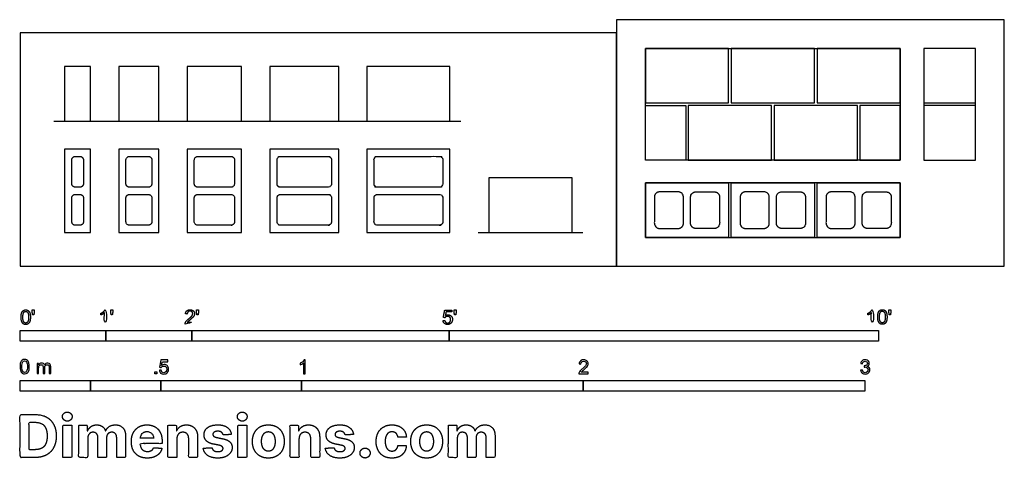
# Model space of a CAD drawing. Units: feet. Extents: x 0 to 11.5, y -2.2 to 2.9.
import ezdxf

# ---------------------------------------------------------------- set-up
doc = ezdxf.new("R2010")
doc.units = ezdxf.units.FT
doc.header["$MEASUREMENT"] = 0
for name, color, linetype, true_color in [('2D$AG-BUILDINGS', 7, 'Continuous', 0x66ccff), ('2D$AG-DIAGRAM', 7, 'Continuous', 0xfecc66), ('2D$N-SYMB', 7, 'Continuous', 0x800040), ('2D$X-DIMENSIONS.COM', 7, 'Continuous', 0x800080), ('2D$X-VPRT', 7, 'Continuous', 0xfb02ff)]:
    doc.layers.add(name, color=color, linetype=linetype, true_color=true_color)

msp = doc.modelspace()

# ---------------------------------------------------------------- linework, layer by layer
at = {"layer": '2D$AG-BUILDINGS'}
for points in [[(7.286, 2.536), (7.286, 1.901), (8.255, 1.901), (8.255, 2.536)], [(7.286, 2.536), (10.255, 2.536), (10.255, 1.234), (7.286, 1.234)], [(8.286, 2.536), (8.286, 1.901), (9.255, 1.901), (9.255, 2.536)], [(9.286, 2.536), (9.286, 1.901), (10.255, 1.901), (10.255, 2.536)], [(10.528, 1.901), (11.132, 1.901), (11.132, 2.536), (10.528, 2.536)], [(10.528, 1.234), (11.132, 1.234), (11.132, 2.536), (10.528, 2.536)], [(0.52, 1.691), (0.822, 1.691), (0.822, 2.326), (0.52, 2.326)], [(1.15, 1.691), (1.619, 1.691), (1.619, 2.326), (1.15, 2.326)], [(1.947, 1.691), (2.582, 1.691), (2.582, 2.326), (1.947, 2.326)], [(2.911, 1.691), (3.713, 1.691), (3.713, 2.326), (2.911, 2.326)], [(4.041, 1.691), (5.009, 1.691), (5.009, 2.326), (4.041, 2.326)], [(7.286, 1.234), (7.286, 1.87), (7.755, 1.87), (7.755, 1.234)], [(7.786, 1.87), (7.786, 1.234), (8.755, 1.234), (8.755, 1.87)], [(8.786, 1.87), (8.786, 1.234), (9.755, 1.234), (9.755, 1.87)], [(10.255, 1.234), (10.255, 1.87), (9.786, 1.87), (9.786, 1.234)], [(10.528, 1.234), (11.132, 1.234), (11.132, 1.87), (10.528, 1.87)], [(0.52, 1.362), (0.52, 0.394), (0.822, 0.394), (0.822, 1.362)], [(1.15, 1.362), (1.15, 0.394), (1.619, 0.394), (1.619, 1.362)], [(1.947, 1.362), (1.947, 0.394), (2.582, 0.394), (2.582, 1.362)], [(2.911, 1.362), (2.911, 0.394), (3.713, 0.394), (3.713, 1.362)], [(4.041, 1.362), (4.041, 0.394), (5.009, 0.394), (5.009, 1.362)], [(5.462, 0.394), (6.431, 0.394), (6.431, 1.029), (5.462, 1.029)], [(8.255, 0.335), (7.286, 0.335), (7.286, 0.97), (8.255, 0.97)], [(7.286, 0.335), (10.255, 0.335), (10.255, 0.97), (7.286, 0.97)], [(9.255, 0.335), (8.286, 0.335), (8.286, 0.97), (9.255, 0.97)], [(10.255, 0.335), (9.286, 0.335), (9.286, 0.97), (10.255, 0.97)]]:
    msp.add_lwpolyline(points, close=True, dxfattribs=at)
msp.add_lwpolyline([(10.255, 1.87), (9.786, 1.87), (9.786, 1.234), (10.255, 1.234)], dxfattribs=at)
for points, weights, knots in [([(0.603, 0.961), (0.603, 0.92), (0.645, 0.92), (0.671, 0.92), (0.697, 0.92), (0.739, 0.92), (0.739, 0.961), (0.739, 1.099), (0.739, 1.237), (0.739, 1.279), (0.697, 1.279), (0.671, 1.279), (0.645, 1.279), (0.603, 1.279), (0.603, 1.237), (0.603, 1.099), (0.603, 0.961)], [1, 0.707106781187, 1, 1, 1, 0.707106781187, 1, 1, 1, 0.707106781187, 1, 1, 1, 0.707106781187, 1, 1, 1], [0, 0, 0, 1.994911, 1.994911, 3.582411, 3.582411, 5.577323, 5.577323, 16.886126, 16.886126, 18.881038, 18.881038, 20.468538, 20.468538, 22.463449, 22.463449, 33.772253, 33.772253, 33.772253]), ([(1.234, 0.961), (1.234, 0.92), (1.275, 0.92), (1.385, 0.92), (1.494, 0.92), (1.536, 0.92), (1.536, 0.961), (1.536, 1.099), (1.536, 1.237), (1.536, 1.279), (1.494, 1.279), (1.385, 1.279), (1.275, 1.279), (1.234, 1.279), (1.234, 1.237), (1.234, 1.099), (1.234, 0.961)], [1, 0.707106781187, 1, 1, 1, 0.707106781187, 1, 1, 1, 0.707106781187, 1, 1, 1, 0.707106781187, 1, 1, 1], [0, 0, 0, 1.994911, 1.994911, 3.582411, 3.582411, 5.577323, 5.577323, 16.886126, 16.886126, 18.881038, 18.881038, 20.468538, 20.468538, 22.463449, 22.463449, 33.772253, 33.772253, 33.772253]), ([(2.03, 0.961), (2.03, 0.92), (2.072, 0.92), (2.265, 0.92), (2.457, 0.92), (2.499, 0.92), (2.499, 0.961), (2.499, 1.099), (2.499, 1.237), (2.499, 1.279), (2.457, 1.279), (2.265, 1.279), (2.072, 1.279), (2.03, 1.279), (2.03, 1.237), (2.03, 1.099), (2.03, 0.961)], [1, 0.707106781187, 1, 1, 1, 0.707106781187, 1, 1, 1, 0.707106781187, 1, 1, 1, 0.707106781187, 1, 1, 1], [0, 0, 0, 1.994911, 1.994911, 3.582411, 3.582411, 5.577323, 5.577323, 16.886126, 16.886126, 18.881038, 18.881038, 20.468538, 20.468538, 22.463449, 22.463449, 33.772253, 33.772253, 33.772253]), ([(2.994, 0.961), (2.994, 0.92), (3.036, 0.92), (3.312, 0.92), (3.588, 0.92), (3.629, 0.92), (3.629, 0.961), (3.629, 1.099), (3.629, 1.237), (3.629, 1.279), (3.588, 1.279), (3.312, 1.279), (3.036, 1.279), (2.994, 1.279), (2.994, 1.237), (2.994, 1.099), (2.994, 0.961)], [1, 0.707106781187, 1, 1, 1, 0.707106781187, 1, 1, 1, 0.707106781187, 1, 1, 1, 0.707106781187, 1, 1, 1], [0, 0, 0, 1.994911, 1.994911, 3.582411, 3.582411, 5.577323, 5.577323, 16.886126, 16.886126, 18.881038, 18.881038, 20.468538, 20.468538, 22.463449, 22.463449, 33.772253, 33.772253, 33.772253]), ([(4.124, 0.961), (4.124, 0.92), (4.166, 0.92), (4.525, 0.92), (4.884, 0.92), (4.926, 0.92), (4.926, 0.961), (4.926, 1.099), (4.926, 1.237), (4.926, 1.279), (4.884, 1.279), (4.525, 1.279), (4.166, 1.279), (4.124, 1.279), (4.124, 1.237), (4.124, 1.099), (4.124, 0.961)], [1, 0.707106781187, 1, 1, 1, 0.707106781187, 1, 1, 1, 0.707106781187, 1, 1, 1, 0.707106781187, 1, 1, 1], [0, 0, 0, 1.994911, 1.994911, 3.582411, 3.582411, 5.577323, 5.577323, 16.886126, 16.886126, 18.881038, 18.881038, 20.468538, 20.468538, 22.463449, 22.463449, 33.772253, 33.772253, 33.772253]), ([(0.645, 0.836), (0.603, 0.836), (0.603, 0.795), (0.603, 0.657), (0.603, 0.519), (0.603, 0.477), (0.645, 0.477), (0.671, 0.477), (0.697, 0.477), (0.739, 0.477), (0.739, 0.519), (0.739, 0.657), (0.739, 0.795), (0.739, 0.836), (0.697, 0.836), (0.671, 0.836), (0.645, 0.836)], [1, 0.707106781187, 1, 1, 1, 0.707106781187, 1, 1, 1, 0.707106781187, 1, 1, 1, 0.707106781187, 1, 1, 1], [0, 0, 0, 1.994911, 1.994911, 13.303715, 13.303715, 15.298626, 15.298626, 16.886126, 16.886126, 18.881038, 18.881038, 30.189842, 30.189842, 32.184753, 32.184753, 33.772253, 33.772253, 33.772253]), ([(1.275, 0.836), (1.234, 0.836), (1.234, 0.795), (1.234, 0.657), (1.234, 0.519), (1.234, 0.477), (1.275, 0.477), (1.385, 0.477), (1.494, 0.477), (1.536, 0.477), (1.536, 0.519), (1.536, 0.657), (1.536, 0.795), (1.536, 0.836), (1.494, 0.836), (1.385, 0.836), (1.275, 0.836)], [1, 0.707106781187, 1, 1, 1, 0.707106781187, 1, 1, 1, 0.707106781187, 1, 1, 1, 0.707106781187, 1, 1, 1], [0, 0, 0, 1.994911, 1.994911, 13.303715, 13.303715, 15.298626, 15.298626, 16.886126, 16.886126, 18.881038, 18.881038, 30.189842, 30.189842, 32.184753, 32.184753, 33.772253, 33.772253, 33.772253]), ([(2.072, 0.836), (2.03, 0.836), (2.03, 0.795), (2.03, 0.657), (2.03, 0.519), (2.03, 0.477), (2.072, 0.477), (2.265, 0.477), (2.457, 0.477), (2.499, 0.477), (2.499, 0.519), (2.499, 0.657), (2.499, 0.795), (2.499, 0.836), (2.457, 0.836), (2.265, 0.836), (2.072, 0.836)], [1, 0.707106781187, 1, 1, 1, 0.707106781187, 1, 1, 1, 0.707106781187, 1, 1, 1, 0.707106781187, 1, 1, 1], [0, 0, 0, 1.994911, 1.994911, 13.303715, 13.303715, 15.298626, 15.298626, 16.886126, 16.886126, 18.881038, 18.881038, 30.189842, 30.189842, 32.184753, 32.184753, 33.772253, 33.772253, 33.772253]), ([(3.036, 0.836), (2.994, 0.836), (2.994, 0.795), (2.994, 0.657), (2.994, 0.519), (2.994, 0.477), (3.036, 0.477), (3.312, 0.477), (3.588, 0.477), (3.629, 0.477), (3.629, 0.519), (3.629, 0.657), (3.629, 0.795), (3.629, 0.836), (3.588, 0.836), (3.312, 0.836), (3.036, 0.836)], [1, 0.707106781187, 1, 1, 1, 0.707106781187, 1, 1, 1, 0.707106781187, 1, 1, 1, 0.707106781187, 1, 1, 1], [0, 0, 0, 1.994911, 1.994911, 13.303715, 13.303715, 15.298626, 15.298626, 16.886126, 16.886126, 18.881038, 18.881038, 30.189842, 30.189842, 32.184753, 32.184753, 33.772253, 33.772253, 33.772253]), ([(4.166, 0.836), (4.124, 0.836), (4.124, 0.795), (4.124, 0.657), (4.124, 0.519), (4.124, 0.477), (4.166, 0.477), (4.525, 0.477), (4.884, 0.477), (4.926, 0.477), (4.926, 0.519), (4.926, 0.657), (4.926, 0.795), (4.926, 0.836), (4.884, 0.836), (4.525, 0.836), (4.166, 0.836)], [1, 0.707106781187, 1, 1, 1, 0.707106781187, 1, 1, 1, 0.707106781187, 1, 1, 1, 0.707106781187, 1, 1, 1], [0, 0, 0, 1.994911, 1.994911, 13.303715, 13.303715, 15.298626, 15.298626, 16.886126, 16.886126, 18.881038, 18.881038, 30.189842, 30.189842, 32.184753, 32.184753, 33.772253, 33.772253, 33.772253]), ([(7.453, 0.866), (7.559, 0.866), (7.666, 0.866), (7.729, 0.866), (7.729, 0.804), (7.729, 0.653), (7.729, 0.502), (7.729, 0.439), (7.666, 0.439), (7.559, 0.439), (7.453, 0.439), (7.39, 0.439), (7.39, 0.502), (7.39, 0.653), (7.39, 0.804), (7.39, 0.866), (7.453, 0.866)], [1, 1, 1, 0.707106781187, 1, 1, 1, 0.707106781187, 1, 1, 1, 0.707106781187, 1, 1, 1, 0.707106781187, 1], [-51.021968, -51.021968, -51.021968, -40.703218, -40.703218, -37.710851, -37.710851, -28.503351, -28.503351, -25.510984, -25.510984, -15.192234, -15.192234, -12.199867, -12.199867, -2.992367, -2.992367, 0, 0, 0]), ([(8.088, 0.866), (7.981, 0.866), (7.875, 0.866), (7.812, 0.866), (7.812, 0.804), (7.812, 0.653), (7.812, 0.502), (7.812, 0.439), (7.875, 0.439), (7.981, 0.439), (8.088, 0.439), (8.151, 0.439), (8.151, 0.502), (8.151, 0.653), (8.151, 0.804), (8.151, 0.866), (8.088, 0.866)], [1, 1, 1, 0.707106781187, 1, 1, 1, 0.707106781187, 1, 1, 1, 0.707106781187, 1, 1, 1, 0.707106781187, 1], [-51.021968, -51.021968, -51.021968, -40.703218, -40.703218, -37.710851, -37.710851, -28.503351, -28.503351, -25.510984, -25.510984, -15.192234, -15.192234, -12.199867, -12.199867, -2.992367, -2.992367, 0, 0, 0]), ([(8.453, 0.866), (8.559, 0.866), (8.666, 0.866), (8.729, 0.866), (8.729, 0.804), (8.729, 0.653), (8.729, 0.502), (8.729, 0.439), (8.666, 0.439), (8.559, 0.439), (8.453, 0.439), (8.39, 0.439), (8.39, 0.502), (8.39, 0.653), (8.39, 0.804), (8.39, 0.866), (8.453, 0.866)], [1, 1, 1, 0.707106781187, 1, 1, 1, 0.707106781187, 1, 1, 1, 0.707106781187, 1, 1, 1, 0.707106781187, 1], [-51.021968, -51.021968, -51.021968, -40.703218, -40.703218, -37.710851, -37.710851, -28.503351, -28.503351, -25.510984, -25.510984, -15.192234, -15.192234, -12.199867, -12.199867, -2.992367, -2.992367, 0, 0, 0]), ([(9.088, 0.866), (8.981, 0.866), (8.875, 0.866), (8.812, 0.866), (8.812, 0.804), (8.812, 0.653), (8.812, 0.502), (8.812, 0.439), (8.875, 0.439), (8.981, 0.439), (9.088, 0.439), (9.151, 0.439), (9.151, 0.502), (9.151, 0.653), (9.151, 0.804), (9.151, 0.866), (9.088, 0.866)], [1, 1, 1, 0.707106781187, 1, 1, 1, 0.707106781187, 1, 1, 1, 0.707106781187, 1, 1, 1, 0.707106781187, 1], [-51.021968, -51.021968, -51.021968, -40.703218, -40.703218, -37.710851, -37.710851, -28.503351, -28.503351, -25.510984, -25.510984, -15.192234, -15.192234, -12.199867, -12.199867, -2.992367, -2.992367, 0, 0, 0]), ([(9.453, 0.866), (9.559, 0.866), (9.666, 0.866), (9.729, 0.866), (9.729, 0.804), (9.729, 0.653), (9.729, 0.502), (9.729, 0.439), (9.666, 0.439), (9.559, 0.439), (9.453, 0.439), (9.39, 0.439), (9.39, 0.502), (9.39, 0.653), (9.39, 0.804), (9.39, 0.866), (9.453, 0.866)], [1, 1, 1, 0.707106781187, 1, 1, 1, 0.707106781187, 1, 1, 1, 0.707106781187, 1, 1, 1, 0.707106781187, 1], [-51.021968, -51.021968, -51.021968, -40.703218, -40.703218, -37.710851, -37.710851, -28.503351, -28.503351, -25.510984, -25.510984, -15.192234, -15.192234, -12.199867, -12.199867, -2.992367, -2.992367, 0, 0, 0]), ([(10.088, 0.866), (9.981, 0.866), (9.875, 0.866), (9.812, 0.866), (9.812, 0.804), (9.812, 0.653), (9.812, 0.502), (9.812, 0.439), (9.875, 0.439), (9.981, 0.439), (10.088, 0.439), (10.151, 0.439), (10.151, 0.502), (10.151, 0.653), (10.151, 0.804), (10.151, 0.866), (10.088, 0.866)], [1, 1, 1, 0.707106781187, 1, 1, 1, 0.707106781187, 1, 1, 1, 0.707106781187, 1, 1, 1, 0.707106781187, 1], [-51.021968, -51.021968, -51.021968, -40.703218, -40.703218, -37.710851, -37.710851, -28.503351, -28.503351, -25.510984, -25.510984, -15.192234, -15.192234, -12.199867, -12.199867, -2.992367, -2.992367, 0, 0, 0])]:
    msp.add_rational_spline(points, weights, degree=2, knots=knots, dxfattribs=at)
at = {"layer": '2D$AG-DIAGRAM'}
for points in [[(0.394, 1.691), (5.136, 1.691)], [(5.336, 0.394), (6.557, 0.394)]]:
    msp.add_lwpolyline(points, dxfattribs=at)
at = {"layer": '2D$N-SYMB'}
for points in [[(0, -0.875), (0, -0.75), (1, -0.75), (1, -0.875)], [(1, -0.875), (1, -0.75), (2, -0.75), (2, -0.875)], [(2, -0.875), (2, -0.75), (5, -0.75), (5, -0.875)], [(5, -0.875), (5, -0.75), (10, -0.75), (10, -0.875)], [(1.57, -1.254), (1.57, -1.231), (1.593, -1.231), (1.593, -1.254)], [(0, -1.455), (0, -1.33), (0.82, -1.33), (0.82, -1.455)], [(0.82, -1.455), (0.82, -1.33), (1.64, -1.33), (1.64, -1.455)], [(1.64, -1.455), (1.64, -1.33), (3.281, -1.33), (3.281, -1.455)], [(3.281, -1.455), (3.281, -1.33), (6.562, -1.33), (6.562, -1.455)], [(6.562, -1.455), (6.562, -1.33), (9.843, -1.33), (9.843, -1.455)]]:
    msp.add_lwpolyline(points, close=True, dxfattribs=at)
for points, degree, knots in [([(0.012, -0.594), (0.012, -0.641), (0.029, -0.662), (0.042, -0.679), (0.066, -0.679), (0.085, -0.679), (0.097, -0.669), (0.109, -0.659), (0.115, -0.641), (0.121, -0.623), (0.121, -0.594), (0.121, -0.569), (0.117, -0.554), (0.113, -0.54), (0.107, -0.53), (0.1, -0.52), (0.09, -0.514), (0.08, -0.509), (0.066, -0.509), (0.048, -0.509), (0.036, -0.519), (0.024, -0.528), (0.018, -0.546), (0.012, -0.564), (0.012, -0.594)], 2, [-12, -12, -12, -11, -11, -10, -10, -9, -9, -8, -8, -7, -7, -6, -6, -5, -5, -4, -4, -3, -3, -2, -2, -1, -1, 0, 0, 0]), ([(0.033, -0.594), (0.033, -0.635), (0.043, -0.648), (0.052, -0.662), (0.066, -0.662), (0.08, -0.662), (0.09, -0.648), (0.1, -0.635), (0.1, -0.594), (0.1, -0.553), (0.09, -0.539), (0.08, -0.526), (0.066, -0.526), (0.052, -0.526), (0.044, -0.538), (0.033, -0.553), (0.033, -0.594)], 2, [0, 0, 0, 1, 1, 2, 2, 3, 3, 4, 4, 5, 5, 6, 6, 7, 7, 8, 8, 8]), ([(0.147, -0.568), (0.154, -0.568), (0.16, -0.568), (0.163, -0.553), (0.165, -0.537), (0.165, -0.523), (0.165, -0.509), (0.154, -0.509), (0.142, -0.509), (0.142, -0.523), (0.142, -0.537), (0.145, -0.553), (0.147, -0.568)], 2, [-6, -6, -6, -5, -5, -4, -4, -3, -3, -2, -2, -1, -1, 0, 0, 0]), ([(0.984, -0.543), (0.984, -0.609), (0.984, -0.674), (0.994, -0.674), (1.004, -0.674), (1.004, -0.59), (1.004, -0.507), (0.997, -0.507), (0.991, -0.507), (0.985, -0.517), (0.973, -0.529), (0.96, -0.54), (0.943, -0.548), (0.943, -0.558), (0.943, -0.568), (0.952, -0.565), (0.964, -0.558), (0.976, -0.551), (0.984, -0.543)], 2, [0, 0, 0, 0.130311, 0.130311, 0.150761, 0.150761, 0.317996, 0.317996, 0.331175, 0.331175, 1.331175, 1.331175, 2.331175, 2.331175, 3.331175, 3.331175, 4.331175, 4.331175, 5.331175, 5.331175, 5.331175]), ([(1.062, -0.566), (1.068, -0.566), (1.075, -0.566), (1.077, -0.551), (1.08, -0.535), (1.08, -0.521), (1.08, -0.507), (1.069, -0.507), (1.057, -0.507), (1.057, -0.521), (1.057, -0.535), (1.06, -0.551), (1.062, -0.566)], 2, [-6, -6, -6, -5, -5, -4, -4, -3, -3, -2, -2, -1, -1, 0, 0, 0]), ([(1.924, -0.674), (1.979, -0.674), (2.034, -0.674), (2.034, -0.664), (2.034, -0.654), (1.993, -0.654), (1.952, -0.654), (1.955, -0.649), (1.961, -0.643), (1.966, -0.638), (1.984, -0.622), (2.006, -0.603), (2.016, -0.593), (2.025, -0.582), (2.029, -0.572), (2.033, -0.563), (2.033, -0.553), (2.033, -0.533), (2.019, -0.52), (2.005, -0.507), (1.981, -0.507), (1.958, -0.507), (1.944, -0.519), (1.93, -0.531), (1.927, -0.555), (1.938, -0.556), (1.948, -0.557), (1.949, -0.541), (1.957, -0.532), (1.966, -0.523), (1.981, -0.523), (1.995, -0.523), (2.004, -0.532), (2.012, -0.54), (2.012, -0.552), (2.012, -0.564), (2.003, -0.577), (1.993, -0.59), (1.966, -0.612), (1.949, -0.627), (1.939, -0.637), (1.93, -0.648), (1.926, -0.66), (1.923, -0.666), (1.924, -0.674)], 2, [0, 0, 0, 0.110089, 0.110089, 0.129743, 0.129743, 0.211429, 0.211429, 1.211429, 1.211429, 2.211429, 2.211429, 3.211429, 3.211429, 4.211429, 4.211429, 5.211429, 5.211429, 6.211429, 6.211429, 7.211429, 7.211429, 8.211429, 8.211429, 9.211429, 9.211429, 10.211429, 10.211429, 11.211429, 11.211429, 12.211429, 12.211429, 13.211429, 13.211429, 14.211429, 14.211429, 15.211429, 15.211429, 16.211429, 16.211429, 17.211429, 17.211429, 18.211429, 18.211429, 19.211429, 19.211429, 19.211429]), ([(2.061, -0.566), (2.068, -0.566), (2.074, -0.566), (2.077, -0.551), (2.079, -0.535), (2.079, -0.521), (2.079, -0.507), (2.068, -0.507), (2.056, -0.507), (2.056, -0.521), (2.056, -0.535), (2.059, -0.551), (2.061, -0.566)], 2, [-6, -6, -6, -5, -5, -4, -4, -3, -3, -2, -2, -1, -1, 0, 0, 0]), ([(4.928, -0.632), (4.93, -0.653), (4.944, -0.666), (4.959, -0.679), (4.981, -0.679), (5.009, -0.679), (5.025, -0.659), (5.038, -0.642), (5.038, -0.62), (5.038, -0.596), (5.023, -0.581), (5.008, -0.566), (4.986, -0.566), (4.97, -0.566), (4.955, -0.576), (4.959, -0.554), (4.964, -0.531), (4.997, -0.531), (5.03, -0.531), (5.03, -0.521), (5.03, -0.512), (4.989, -0.512), (4.948, -0.512), (4.94, -0.554), (4.931, -0.597), (4.941, -0.599), (4.951, -0.6), (4.955, -0.593), (4.963, -0.588), (4.971, -0.584), (4.981, -0.584), (4.997, -0.584), (5.007, -0.594), (5.017, -0.604), (5.017, -0.621), (5.017, -0.64), (5.006, -0.651), (4.996, -0.662), (4.981, -0.662), (4.969, -0.662), (4.96, -0.654), (4.952, -0.646), (4.949, -0.631), (4.939, -0.631), (4.928, -0.632)], 2, [-29, -29, -29, -28, -28, -27, -27, -26, -26, -25, -25, -24, -24, -23, -23, -22, -22, -21, -21, -20, -20, -19, -19, -18, -18, -17, -17, -16, -16, -15, -15, -14, -14, -13, -13, -12, -12, -11, -11, -10, -10, -9, -9, -8, -8, -7, -7, -7]), ([(5.063, -0.568), (5.069, -0.568), (5.076, -0.568), (5.078, -0.553), (5.081, -0.537), (5.081, -0.523), (5.081, -0.509), (5.069, -0.509), (5.058, -0.509), (5.058, -0.523), (5.058, -0.537), (5.06, -0.553), (5.063, -0.568)], 2, [-6, -6, -6, -5, -5, -4, -4, -3, -3, -2, -2, -1, -1, 0, 0, 0]), ([(9.919, -0.543), (9.919, -0.609), (9.919, -0.674), (9.929, -0.674), (9.94, -0.674), (9.94, -0.59), (9.94, -0.507), (9.933, -0.507), (9.927, -0.507), (9.921, -0.517), (9.908, -0.529), (9.896, -0.54), (9.878, -0.548), (9.878, -0.558), (9.878, -0.568), (9.888, -0.565), (9.9, -0.558), (9.912, -0.551), (9.919, -0.543)], 2, [0, 0, 0, 0.130311, 0.130311, 0.150761, 0.150761, 0.317996, 0.317996, 0.331175, 0.331175, 1.331175, 1.331175, 2.331175, 2.331175, 3.331175, 3.331175, 4.331175, 4.331175, 5.331175, 5.331175, 5.331175]), ([(9.992, -0.592), (9.992, -0.639), (10.009, -0.659), (10.022, -0.677), (10.046, -0.677), (10.065, -0.677), (10.077, -0.667), (10.089, -0.657), (10.095, -0.639), (10.101, -0.621), (10.101, -0.592), (10.101, -0.567), (10.097, -0.552), (10.093, -0.538), (10.087, -0.527), (10.08, -0.517), (10.07, -0.512), (10.06, -0.507), (10.046, -0.507), (10.028, -0.507), (10.016, -0.516), (10.004, -0.526), (9.998, -0.544), (9.992, -0.562), (9.992, -0.592)], 2, [-12, -12, -12, -11, -11, -10, -10, -9, -9, -8, -8, -7, -7, -6, -6, -5, -5, -4, -4, -3, -3, -2, -2, -1, -1, 0, 0, 0]), ([(10.013, -0.592), (10.013, -0.633), (10.023, -0.646), (10.032, -0.66), (10.046, -0.66), (10.06, -0.66), (10.07, -0.646), (10.08, -0.633), (10.08, -0.592), (10.08, -0.551), (10.07, -0.537), (10.06, -0.523), (10.046, -0.523), (10.032, -0.523), (10.024, -0.535), (10.013, -0.551), (10.013, -0.592)], 2, [0, 0, 0, 1, 1, 2, 2, 3, 3, 4, 4, 5, 5, 6, 6, 7, 7, 8, 8, 8]), ([(10.127, -0.566), (10.134, -0.566), (10.14, -0.566), (10.143, -0.551), (10.145, -0.535), (10.145, -0.521), (10.145, -0.507), (10.134, -0.507), (10.122, -0.507), (10.122, -0.521), (10.122, -0.535), (10.125, -0.551), (10.127, -0.566)], 2, [-6, -6, -6, -5, -5, -4, -4, -3, -3, -2, -2, -1, -1, 0, 0, 0]), ([(0, -1.17), (0, -1.151), (0.002, -1.135), (0.006, -1.123), (0.01, -1.111), (0.016, -1.102), (0.024, -1.095), (0.032, -1.09), (0.042, -1.086), (0.053, -1.086), (0.062, -1.086), (0.07, -1.088), (0.077, -1.092), (0.084, -1.094), (0.089, -1.1), (0.094, -1.106), (0.098, -1.113), (0.101, -1.121), (0.104, -1.131), (0.106, -1.141), (0.108, -1.154), (0.108, -1.17), (0.108, -1.189), (0.106, -1.205), (0.102, -1.217), (0.098, -1.229), (0.092, -1.238), (0.084, -1.245), (0.076, -1.251), (0.066, -1.253), (0.053, -1.253), (0.038, -1.253), (0.026, -1.249), (0.017, -1.237), (0.006, -1.223), (0, -1.201), (0, -1.17)], 3, [0, 0, 0, 0, 1, 1, 1, 2, 2, 2, 3, 3, 3, 4, 4, 4, 5, 5, 5, 6, 6, 6, 7, 7, 7, 8, 8, 8, 9, 9, 9, 10, 10, 10, 11, 11, 11, 12, 12, 12, 12]), ([(0.021, -1.17), (0.021, -1.197), (0.024, -1.215), (0.031, -1.224), (0.037, -1.233), (0.044, -1.238), (0.053, -1.238), (0.063, -1.238), (0.071, -1.233), (0.077, -1.224), (0.083, -1.215), (0.087, -1.197), (0.087, -1.17), (0.087, -1.143), (0.083, -1.125), (0.077, -1.116), (0.071, -1.107), (0.063, -1.102), (0.053, -1.102), (0.044, -1.102), (0.037, -1.106), (0.032, -1.114), (0.025, -1.124), (0.021, -1.143), (0.021, -1.17)], 3, [0, 0, 0, 0, 1, 1, 1, 2, 2, 2, 3, 3, 3, 4, 4, 4, 5, 5, 5, 6, 6, 6, 7, 7, 7, 8, 8, 8, 8]), ([(0.198, -1.251), (0.198, -1.211), (0.198, -1.172), (0.198, -1.132), (0.204, -1.132), (0.209, -1.132), (0.215, -1.132), (0.215, -1.138), (0.215, -1.143), (0.215, -1.149), (0.219, -1.143), (0.224, -1.138), (0.23, -1.135), (0.236, -1.131), (0.243, -1.129), (0.251, -1.129), (0.26, -1.129), (0.268, -1.131), (0.273, -1.135), (0.279, -1.139), (0.283, -1.144), (0.285, -1.15), (0.294, -1.136), (0.306, -1.129), (0.322, -1.129), (0.334, -1.129), (0.343, -1.133), (0.349, -1.139), (0.356, -1.146), (0.359, -1.156), (0.359, -1.17), (0.359, -1.197), (0.359, -1.224), (0.359, -1.251), (0.352, -1.251), (0.346, -1.251), (0.339, -1.251), (0.339, -1.226), (0.339, -1.201), (0.339, -1.177), (0.339, -1.168), (0.338, -1.163), (0.337, -1.159), (0.335, -1.155), (0.333, -1.152), (0.329, -1.15), (0.326, -1.148), (0.322, -1.147), (0.317, -1.147), (0.309, -1.147), (0.302, -1.15), (0.296, -1.155), (0.291, -1.161), (0.289, -1.17), (0.289, -1.181), (0.289, -1.205), (0.289, -1.228), (0.289, -1.251), (0.282, -1.251), (0.275, -1.251), (0.268, -1.251), (0.268, -1.225), (0.268, -1.199), (0.268, -1.174), (0.268, -1.165), (0.267, -1.158), (0.263, -1.154), (0.26, -1.149), (0.254, -1.147), (0.247, -1.147), (0.241, -1.147), (0.236, -1.148), (0.231, -1.152), (0.226, -1.155), (0.223, -1.159), (0.22, -1.165), (0.218, -1.171), (0.217, -1.178), (0.217, -1.189), (0.217, -1.21), (0.217, -1.23), (0.217, -1.251), (0.211, -1.251), (0.204, -1.251), (0.198, -1.251)], 3, [0, 0, 0, 0, 1, 1, 1, 2, 2, 2, 3, 3, 3, 4, 4, 4, 5, 5, 5, 6, 6, 6, 7, 7, 7, 8, 8, 8, 9, 9, 9, 10, 10, 10, 11, 11, 11, 12, 12, 12, 13, 13, 13, 14, 14, 14, 15, 15, 15, 16, 16, 16, 17, 17, 17, 18, 18, 18, 19, 19, 19, 20, 20, 20, 21, 21, 21, 22, 22, 22, 23, 23, 23, 24, 24, 24, 25, 25, 25, 26, 26, 26, 27, 27, 27, 28, 28, 28, 28]), ([(1.623, -1.212), (1.63, -1.211), (1.636, -1.21), (1.643, -1.21), (1.645, -1.221), (1.648, -1.228), (1.654, -1.233), (1.66, -1.238), (1.667, -1.241), (1.675, -1.241), (1.685, -1.241), (1.693, -1.237), (1.7, -1.23), (1.707, -1.223), (1.71, -1.213), (1.71, -1.201), (1.71, -1.189), (1.707, -1.18), (1.701, -1.173), (1.694, -1.167), (1.685, -1.163), (1.675, -1.163), (1.668, -1.163), (1.662, -1.165), (1.657, -1.168), (1.652, -1.171), (1.648, -1.175), (1.645, -1.179), (1.639, -1.178), (1.632, -1.178), (1.626, -1.177), (1.631, -1.149), (1.636, -1.12), (1.641, -1.092), (1.669, -1.092), (1.696, -1.092), (1.723, -1.092), (1.723, -1.099), (1.723, -1.105), (1.723, -1.112), (1.702, -1.112), (1.68, -1.112), (1.658, -1.112), (1.655, -1.127), (1.652, -1.142), (1.649, -1.156), (1.659, -1.149), (1.669, -1.146), (1.68, -1.146), (1.695, -1.146), (1.707, -1.15), (1.717, -1.16), (1.726, -1.17), (1.731, -1.183), (1.731, -1.199), (1.731, -1.214), (1.727, -1.227), (1.718, -1.237), (1.708, -1.251), (1.694, -1.256), (1.675, -1.256), (1.66, -1.256), (1.648, -1.253), (1.638, -1.245), (1.63, -1.236), (1.624, -1.226), (1.623, -1.212)], 3, [0, 0, 0, 0, 1, 1, 1, 2, 2, 2, 3, 3, 3, 4, 4, 4, 5, 5, 5, 6, 6, 6, 7, 7, 7, 8, 8, 8, 9, 9, 9, 10, 10, 10, 11, 11, 11, 12, 12, 12, 13, 13, 13, 14, 14, 14, 15, 15, 15, 16, 16, 16, 17, 17, 17, 18, 18, 18, 19, 19, 19, 20, 20, 20, 21, 21, 21, 22, 22, 22, 22]), ([(3.323, -1.254), (3.317, -1.254), (3.31, -1.254), (3.304, -1.254), (3.304, -1.211), (3.304, -1.169), (3.304, -1.126), (3.299, -1.131), (3.292, -1.136), (3.284, -1.14), (3.276, -1.145), (3.269, -1.148), (3.263, -1.15), (3.263, -1.144), (3.263, -1.137), (3.263, -1.131), (3.274, -1.126), (3.284, -1.119), (3.293, -1.112), (3.301, -1.104), (3.307, -1.097), (3.31, -1.089), (3.315, -1.089), (3.319, -1.089), (3.323, -1.089), (3.323, -1.144), (3.323, -1.199), (3.323, -1.254)], 3, [0, 0, 0, 0, 1, 1, 1, 2, 2, 2, 3, 3, 3, 4, 4, 4, 5, 5, 5, 6, 6, 6, 7, 7, 7, 8, 8, 8, 9, 9, 9, 9]), ([(6.619, -1.235), (6.619, -1.242), (6.619, -1.248), (6.619, -1.254), (6.583, -1.254), (6.547, -1.254), (6.511, -1.254), (6.51, -1.25), (6.511, -1.245), (6.513, -1.24), (6.516, -1.233), (6.52, -1.226), (6.526, -1.219), (6.533, -1.212), (6.541, -1.204), (6.553, -1.194), (6.571, -1.179), (6.582, -1.167), (6.589, -1.159), (6.595, -1.15), (6.598, -1.143), (6.598, -1.135), (6.598, -1.127), (6.595, -1.12), (6.59, -1.115), (6.584, -1.109), (6.577, -1.106), (6.568, -1.106), (6.558, -1.106), (6.55, -1.109), (6.544, -1.115), (6.538, -1.121), (6.535, -1.129), (6.535, -1.14), (6.528, -1.139), (6.521, -1.138), (6.514, -1.138), (6.516, -1.122), (6.521, -1.11), (6.531, -1.102), (6.54, -1.094), (6.553, -1.089), (6.568, -1.089), (6.583, -1.089), (6.596, -1.094), (6.605, -1.103), (6.615, -1.112), (6.619, -1.123), (6.619, -1.136), (6.619, -1.142), (6.618, -1.148), (6.615, -1.154), (6.612, -1.161), (6.608, -1.167), (6.602, -1.175), (6.595, -1.182), (6.585, -1.191), (6.571, -1.204), (6.559, -1.214), (6.551, -1.221), (6.548, -1.225), (6.544, -1.228), (6.541, -1.231), (6.539, -1.235), (6.566, -1.235), (6.592, -1.235), (6.619, -1.235)], 3, [0, 0, 0, 0, 1, 1, 1, 2, 2, 2, 3, 3, 3, 4, 4, 4, 5, 5, 5, 6, 6, 6, 7, 7, 7, 8, 8, 8, 9, 9, 9, 10, 10, 10, 11, 11, 11, 12, 12, 12, 13, 13, 13, 14, 14, 14, 15, 15, 15, 16, 16, 16, 17, 17, 17, 18, 18, 18, 19, 19, 19, 20, 20, 20, 21, 21, 21, 22, 22, 22, 22]), ([(9.793, -1.212), (9.8, -1.211), (9.807, -1.21), (9.814, -1.209), (9.816, -1.22), (9.82, -1.229), (9.826, -1.233), (9.831, -1.238), (9.838, -1.241), (9.845, -1.241), (9.855, -1.241), (9.863, -1.237), (9.87, -1.231), (9.876, -1.225), (9.88, -1.217), (9.88, -1.207), (9.88, -1.197), (9.876, -1.19), (9.87, -1.184), (9.864, -1.178), (9.856, -1.174), (9.847, -1.174), (9.844, -1.174), (9.839, -1.175), (9.834, -1.177), (9.834, -1.171), (9.835, -1.165), (9.836, -1.159), (9.837, -1.159), (9.838, -1.159), (9.839, -1.159), (9.847, -1.159), (9.855, -1.157), (9.862, -1.152), (9.869, -1.148), (9.872, -1.142), (9.872, -1.132), (9.872, -1.125), (9.869, -1.119), (9.864, -1.114), (9.859, -1.109), (9.853, -1.106), (9.845, -1.106), (9.838, -1.106), (9.831, -1.109), (9.826, -1.114), (9.821, -1.119), (9.817, -1.126), (9.816, -1.136), (9.809, -1.135), (9.802, -1.134), (9.795, -1.133), (9.798, -1.119), (9.803, -1.108), (9.812, -1.101), (9.821, -1.093), (9.832, -1.089), (9.844, -1.089), (9.853, -1.089), (9.862, -1.091), (9.869, -1.095), (9.877, -1.099), (9.883, -1.105), (9.887, -1.111), (9.891, -1.118), (9.893, -1.125), (9.893, -1.133), (9.893, -1.14), (9.891, -1.146), (9.887, -1.151), (9.883, -1.157), (9.878, -1.162), (9.87, -1.165), (9.88, -1.168), (9.888, -1.172), (9.893, -1.18), (9.898, -1.187), (9.901, -1.196), (9.901, -1.206), (9.901, -1.221), (9.896, -1.232), (9.885, -1.242), (9.875, -1.252), (9.861, -1.256), (9.845, -1.256), (9.832, -1.256), (9.819, -1.253), (9.81, -1.244), (9.8, -1.236), (9.795, -1.225), (9.793, -1.212)], 3, [0, 0, 0, 0, 1, 1, 1, 2, 2, 2, 3, 3, 3, 4, 4, 4, 5, 5, 5, 6, 6, 6, 7, 7, 7, 8, 8, 8, 9, 9, 9, 10, 10, 10, 11, 11, 11, 12, 12, 12, 13, 13, 13, 14, 14, 14, 15, 15, 15, 16, 16, 16, 17, 17, 17, 18, 18, 18, 19, 19, 19, 20, 20, 20, 21, 21, 21, 22, 22, 22, 23, 23, 23, 24, 24, 24, 25, 25, 25, 26, 26, 26, 27, 27, 27, 28, 28, 28, 29, 29, 29, 30, 30, 30, 30])]:
    msp.add_open_spline(points, degree=degree, knots=knots, dxfattribs=at)
at = {"layer": '2D$X-DIMENSIONS.COM'}
for points, degree, knots in [([(0.551, -1.805), (0.574, -1.805), (0.59, -1.789), (0.607, -1.774), (0.607, -1.752), (0.607, -1.73), (0.59, -1.715), (0.574, -1.699), (0.55, -1.699), (0.527, -1.699), (0.511, -1.715), (0.494, -1.73), (0.494, -1.752), (0.494, -1.774), (0.511, -1.789), (0.527, -1.805), (0.551, -1.805)], 2, [-8, -8, -8, -7, -7, -6, -6, -5, -5, -4, -4, -3, -3, -2, -2, -1, -1, 0, 0, 0]), ([(2.589, -1.805), (2.612, -1.805), (2.629, -1.789), (2.645, -1.774), (2.645, -1.752), (2.645, -1.73), (2.629, -1.715), (2.612, -1.699), (2.589, -1.699), (2.566, -1.699), (2.549, -1.715), (2.533, -1.73), (2.533, -1.752), (2.533, -1.774), (2.549, -1.789), (2.566, -1.805), (2.589, -1.805)], 2, [-8, -8, -8, -7, -7, -6, -6, -5, -5, -4, -4, -3, -3, -2, -2, -1, -1, 0, 0, 0]), ([(0.177, -2.228), (0.253, -2.228), (0.308, -2.198), (0.363, -2.168), (0.392, -2.112), (0.422, -2.056), (0.422, -1.977), (0.422, -1.9), (0.392, -1.844), (0.363, -1.788), (0.309, -1.758), (0.254, -1.728), (0.179, -1.728), (0.089, -1.728), (0, -1.728), (0, -1.978), (0, -2.228), (0.089, -2.228), (0.177, -2.228)], 2, [-15, -15, -15, -14, -14, -13, -13, -12, -12, -11, -11, -10, -10, -9, -9, -8, -8, -7, -7, -6, -6, -6]), ([(0.173, -2.137), (0.22, -2.137), (0.252, -2.121), (0.284, -2.104), (0.3, -2.069), (0.316, -2.033), (0.316, -1.977), (0.316, -1.922), (0.3, -1.887), (0.284, -1.852), (0.252, -1.835), (0.22, -1.818), (0.173, -1.818), (0.139, -1.818), (0.106, -1.818), (0.106, -1.978), (0.106, -2.137), (0.139, -2.137), (0.173, -2.137)], 2, [-7.813477, -7.813477, -7.813477, -6.813477, -6.813477, -5.813477, -5.813477, -4.813477, -4.813477, -3.813477, -3.813477, -2.813477, -2.813477, -1.813477, -1.813477, -1.543945, -1.543945, -0.268555, -0.268555, 0, 0, 0]), ([(0.498, -2.228), (0.55, -2.228), (0.602, -2.228), (0.602, -2.04), (0.602, -1.853), (0.55, -1.853), (0.498, -1.853), (0.498, -2.04), (0.498, -2.228)], 2, [-4, -4, -4, -3, -3, -2, -2, -1, -1, 0, 0, 0]), ([(0.789, -1.919), (0.786, -1.919), (0.784, -1.919), (0.784, -1.886), (0.784, -1.853), (0.735, -1.853), (0.685, -1.853), (0.685, -2.04), (0.685, -2.228), (0.737, -2.228), (0.789, -2.228), (0.789, -2.115), (0.789, -2.003), (0.789, -1.982), (0.797, -1.967), (0.805, -1.951), (0.819, -1.942), (0.833, -1.934), (0.85, -1.934), (0.876, -1.934), (0.891, -1.95), (0.907, -1.966), (0.907, -1.994), (0.907, -2.111), (0.907, -2.228), (0.958, -2.228), (1.008, -2.228), (1.008, -2.113), (1.008, -1.999), (1.008, -1.97), (1.024, -1.952), (1.04, -1.934), (1.068, -1.934), (1.093, -1.934), (1.11, -1.949), (1.126, -1.965), (1.126, -1.996), (1.126, -2.112), (1.126, -2.228), (1.178, -2.228), (1.23, -2.228), (1.23, -2.102), (1.23, -1.976), (1.23, -1.915), (1.197, -1.881), (1.164, -1.848), (1.112, -1.848), (1.071, -1.848), (1.04, -1.867), (1.01, -1.887), (0.999, -1.919), (0.997, -1.919), (0.995, -1.919), (0.986, -1.886), (0.959, -1.867), (0.932, -1.848), (0.893, -1.848), (0.855, -1.848), (0.828, -1.867), (0.8, -1.886), (0.789, -1.919)], 2, [0, 0, 0, 0.017578, 0.017578, 0.282227, 0.282227, 0.678711, 0.678711, 2.178711, 2.178711, 2.594727, 2.594727, 3.495117, 3.495117, 4.495117, 4.495117, 5.495117, 5.495117, 6.495117, 6.495117, 7.495117, 7.495117, 8.495117, 8.495117, 9.495117, 9.495117, 10.495117, 10.495117, 11.495117, 11.495117, 12.495117, 12.495117, 13.495117, 13.495117, 14.495117, 14.495117, 15.495117, 15.495117, 16.495117, 16.495117, 17.495117, 17.495117, 18.495117, 18.495117, 19.495117, 19.495117, 20.495117, 20.495117, 21.495117, 21.495117, 22.495117, 22.495117, 23.495117, 23.495117, 24.495117, 24.495117, 25.495117, 25.495117, 26.495117, 26.495117, 27.495117, 27.495117, 27.495117]), ([(1.483, -2.235), (1.529, -2.235), (1.565, -2.221), (1.6, -2.207), (1.623, -2.181), (1.646, -2.155), (1.653, -2.12), (1.605, -2.117), (1.557, -2.114), (1.551, -2.128), (1.541, -2.138), (1.531, -2.148), (1.516, -2.153), (1.502, -2.158), (1.485, -2.158), (1.458, -2.158), (1.439, -2.147), (1.42, -2.136), (1.41, -2.115), (1.4, -2.095), (1.4, -2.067), (1.527, -2.067), (1.655, -2.067), (1.655, -2.053), (1.655, -2.038), (1.655, -1.991), (1.642, -1.955), (1.628, -1.919), (1.604, -1.895), (1.58, -1.872), (1.548, -1.86), (1.516, -1.848), (1.479, -1.848), (1.424, -1.848), (1.383, -1.872), (1.342, -1.897), (1.319, -1.941), (1.297, -1.984), (1.297, -2.042), (1.297, -2.101), (1.319, -2.145), (1.342, -2.188), (1.383, -2.212), (1.425, -2.235), (1.483, -2.235)], 2, [-3, -3, -3, -1.999602, -1.999602, -0.999203, -0.999203, 0.001195, 0.001195, 1.001594, 1.001594, 2.001992, 2.001992, 3.00239, 3.00239, 4.002789, 4.002789, 5.003187, 5.003187, 6.003586, 6.003586, 7.003984, 7.003984, 7.810461, 7.810461, 8.810461, 8.810461, 9.810461, 9.810461, 10.810461, 10.810461, 11.810461, 11.810461, 12.810461, 12.810461, 13.810461, 13.810461, 14.810461, 14.810461, 15.810461, 15.810461, 16.810461, 16.810461, 17.810461, 17.810461, 18.810461, 18.810461, 18.810461]), ([(1.4, -2.004), (1.453, -2.004), (1.505, -2.004), (1.557, -2.004), (1.557, -1.999), (1.555, -1.99), (1.551, -1.974), (1.545, -1.961), (1.537, -1.951), (1.53, -1.943), (1.518, -1.934), (1.501, -1.928), (1.484, -1.925), (1.468, -1.926), (1.454, -1.929), (1.443, -1.934), (1.433, -1.941), (1.42, -1.953), (1.411, -1.968), (1.404, -1.987), (1.401, -1.998), (1.4, -2.004)], 3, [3.537974, 3.537974, 3.537974, 3.537974, 3.871399, 3.871399, 3.871399, 3.936638, 4.007174, 4.106873, 4.150328, 4.195172, 4.28414, 4.383634, 4.49492, 4.585472, 4.661678, 4.72997, 4.79585, 4.860411, 4.993083, 5.070262, 5.154608, 5.154608, 5.154608, 5.154608]), ([(1.827, -2.011), (1.827, -1.987), (1.836, -1.97), (1.845, -1.952), (1.861, -1.943), (1.877, -1.934), (1.898, -1.934), (1.929, -1.934), (1.947, -1.954), (1.965, -1.973), (1.965, -2.008), (1.965, -2.118), (1.965, -2.228), (2.017, -2.228), (2.069, -2.228), (2.069, -2.109), (2.069, -1.989), (2.069, -1.945), (2.052, -1.914), (2.036, -1.882), (2.007, -1.865), (1.978, -1.848), (1.939, -1.848), (1.897, -1.848), (1.868, -1.867), (1.839, -1.886), (1.826, -1.919), (1.824, -1.919), (1.822, -1.919), (1.822, -1.886), (1.822, -1.853), (1.772, -1.853), (1.723, -1.853), (1.723, -2.04), (1.723, -2.228), (1.775, -2.228), (1.827, -2.228), (1.827, -2.119), (1.827, -2.011)], 2, [-32, -32, -32, -31, -31, -30, -30, -29, -29, -28, -28, -27, -27, -26, -26, -25, -25, -24, -24, -23, -23, -22, -22, -21, -21, -20, -20, -19, -19, -18, -18, -17, -17, -16, -16, -15, -15, -14, -14, -13, -13, -13]), ([(2.462, -1.96), (2.456, -1.908), (2.415, -1.878), (2.374, -1.848), (2.303, -1.848), (2.255, -1.848), (2.219, -1.862), (2.183, -1.876), (2.163, -1.902), (2.144, -1.929), (2.144, -1.965), (2.144, -2.007), (2.171, -2.034), (2.197, -2.061), (2.252, -2.072), (2.285, -2.078), (2.317, -2.085), (2.342, -2.09), (2.353, -2.099), (2.365, -2.108), (2.365, -2.122), (2.365, -2.139), (2.348, -2.15), (2.332, -2.16), (2.304, -2.16), (2.276, -2.16), (2.259, -2.148), (2.241, -2.137), (2.236, -2.114), (2.185, -2.117), (2.134, -2.119), (2.141, -2.173), (2.185, -2.204), (2.229, -2.235), (2.304, -2.235), (2.353, -2.235), (2.39, -2.22), (2.428, -2.204), (2.449, -2.176), (2.471, -2.149), (2.471, -2.112), (2.471, -2.071), (2.444, -2.046), (2.417, -2.021), (2.363, -2.01), (2.329, -2.003), (2.295, -1.996), (2.269, -1.991), (2.258, -1.982), (2.247, -1.972), (2.247, -1.959), (2.247, -1.942), (2.264, -1.932), (2.28, -1.922), (2.304, -1.922), (2.323, -1.922), (2.336, -1.928), (2.349, -1.934), (2.357, -1.944), (2.365, -1.953), (2.367, -1.966), (2.415, -1.963), (2.462, -1.96)], 2, [-45, -45, -45, -44, -44, -43, -43, -42, -42, -41, -41, -40, -40, -39, -39, -38, -38, -37, -37, -36, -36, -35, -35, -34, -34, -33, -33, -32, -32, -31, -31, -30, -30, -29, -29, -28, -28, -27, -27, -26, -26, -25, -25, -24, -24, -23, -23, -22, -22, -21, -21, -20, -20, -19, -19, -18, -18, -17, -17, -16, -16, -15, -15, -14, -14, -14]), ([(2.537, -2.228), (2.589, -2.228), (2.641, -2.228), (2.641, -2.04), (2.641, -1.853), (2.589, -1.853), (2.537, -1.853), (2.537, -2.04), (2.537, -2.228)], 2, [-4, -4, -4, -3, -3, -2, -2, -1, -1, 0, 0, 0]), ([(2.893, -2.235), (2.95, -2.235), (2.991, -2.211), (3.033, -2.187), (3.055, -2.143), (3.078, -2.099), (3.078, -2.042), (3.078, -1.984), (3.055, -1.94), (3.033, -1.897), (2.991, -1.872), (2.95, -1.848), (2.893, -1.848), (2.836, -1.848), (2.795, -1.872), (2.753, -1.897), (2.731, -1.94), (2.708, -1.984), (2.708, -2.042), (2.708, -2.099), (2.731, -2.143), (2.753, -2.187), (2.795, -2.211), (2.836, -2.235), (2.893, -2.235)], 2, [-12, -12, -12, -11, -11, -10, -10, -9, -9, -8, -8, -7, -7, -6, -6, -5, -5, -4, -4, -3, -3, -2, -2, -1, -1, 0, 0, 0]), ([(2.894, -2.155), (2.919, -2.155), (2.937, -2.14), (2.954, -2.125), (2.963, -2.099), (2.972, -2.074), (2.972, -2.041), (2.972, -2.008), (2.963, -1.983), (2.954, -1.957), (2.937, -1.942), (2.919, -1.927), (2.894, -1.927), (2.867, -1.927), (2.85, -1.942), (2.832, -1.957), (2.823, -1.983), (2.814, -2.008), (2.814, -2.041), (2.814, -2.074), (2.823, -2.099), (2.832, -2.125), (2.85, -2.14), (2.867, -2.155), (2.894, -2.155)], 2, [0, 0, 0, 1, 1, 2, 2, 3, 3, 4, 4, 5, 5, 6, 6, 7, 7, 8, 8, 9, 9, 10, 10, 11, 11, 12, 12, 12]), ([(3.25, -2.011), (3.25, -1.987), (3.259, -1.97), (3.268, -1.952), (3.284, -1.943), (3.3, -1.934), (3.321, -1.934), (3.352, -1.934), (3.37, -1.954), (3.387, -1.973), (3.387, -2.008), (3.387, -2.118), (3.387, -2.228), (3.439, -2.228), (3.491, -2.228), (3.491, -2.109), (3.491, -1.989), (3.491, -1.945), (3.475, -1.914), (3.459, -1.882), (3.43, -1.865), (3.401, -1.848), (3.362, -1.848), (3.32, -1.848), (3.291, -1.867), (3.261, -1.886), (3.249, -1.919), (3.247, -1.919), (3.245, -1.919), (3.245, -1.886), (3.245, -1.853), (3.195, -1.853), (3.146, -1.853), (3.146, -2.04), (3.146, -2.228), (3.198, -2.228), (3.25, -2.228), (3.25, -2.119), (3.25, -2.011)], 2, [-32, -32, -32, -31, -31, -30, -30, -29, -29, -28, -28, -27, -27, -26, -26, -25, -25, -24, -24, -23, -23, -22, -22, -21, -21, -20, -20, -19, -19, -18, -18, -17, -17, -16, -16, -15, -15, -14, -14, -13, -13, -13]), ([(3.885, -1.96), (3.878, -1.908), (3.837, -1.878), (3.796, -1.848), (3.725, -1.848), (3.677, -1.848), (3.641, -1.862), (3.606, -1.876), (3.586, -1.902), (3.566, -1.929), (3.566, -1.965), (3.566, -2.007), (3.593, -2.034), (3.62, -2.061), (3.675, -2.072), (3.707, -2.078), (3.74, -2.085), (3.764, -2.09), (3.776, -2.099), (3.788, -2.108), (3.788, -2.122), (3.788, -2.139), (3.771, -2.15), (3.754, -2.16), (3.727, -2.16), (3.699, -2.16), (3.681, -2.148), (3.663, -2.137), (3.659, -2.114), (3.608, -2.117), (3.556, -2.119), (3.564, -2.173), (3.608, -2.204), (3.652, -2.235), (3.727, -2.235), (3.775, -2.235), (3.813, -2.22), (3.85, -2.204), (3.872, -2.176), (3.894, -2.149), (3.894, -2.112), (3.894, -2.071), (3.867, -2.046), (3.84, -2.021), (3.785, -2.01), (3.751, -2.003), (3.717, -1.996), (3.691, -1.991), (3.68, -1.982), (3.67, -1.972), (3.67, -1.959), (3.67, -1.942), (3.686, -1.932), (3.703, -1.922), (3.727, -1.922), (3.745, -1.922), (3.758, -1.928), (3.771, -1.934), (3.779, -1.944), (3.787, -1.953), (3.79, -1.966), (3.837, -1.963), (3.885, -1.96)], 2, [-45, -45, -45, -44, -44, -43, -43, -42, -42, -41, -41, -40, -40, -39, -39, -38, -38, -37, -37, -36, -36, -35, -35, -34, -34, -33, -33, -32, -32, -31, -31, -30, -30, -29, -29, -28, -28, -27, -27, -26, -26, -25, -25, -24, -24, -23, -23, -22, -22, -21, -21, -20, -20, -19, -19, -18, -18, -17, -17, -16, -16, -15, -15, -14, -14, -14]), ([(4.333, -2.235), (4.383, -2.235), (4.42, -2.217), (4.457, -2.199), (4.477, -2.166), (4.498, -2.133), (4.501, -2.09), (4.452, -2.09), (4.403, -2.09), (4.4, -2.11), (4.39, -2.124), (4.381, -2.138), (4.367, -2.146), (4.352, -2.153), (4.334, -2.153), (4.31, -2.153), (4.292, -2.14), (4.274, -2.127), (4.264, -2.101), (4.254, -2.076), (4.254, -2.04), (4.254, -2.005), (4.264, -1.98), (4.274, -1.955), (4.292, -1.942), (4.31, -1.929), (4.334, -1.929), (4.363, -1.929), (4.381, -1.946), (4.398, -1.963), (4.403, -1.992), (4.452, -1.992), (4.501, -1.992), (4.499, -1.948), (4.477, -1.916), (4.456, -1.884), (4.419, -1.866), (4.382, -1.848), (4.333, -1.848), (4.276, -1.848), (4.235, -1.873), (4.193, -1.897), (4.171, -1.941), (4.149, -1.984), (4.149, -2.042), (4.149, -2.099), (4.171, -2.142), (4.193, -2.186), (4.234, -2.211), (4.276, -2.235), (4.333, -2.235)], 2, [-28, -28, -28, -27, -27, -26, -26, -25, -25, -24, -24, -23, -23, -22, -22, -21, -21, -20, -20, -19, -19, -18, -18, -17, -17, -16, -16, -15, -15, -14, -14, -13, -13, -12, -12, -11, -11, -10, -10, -9, -9, -8, -8, -7, -7, -6, -6, -5, -5, -4, -4, -3, -3, -3]), ([(4.737, -2.235), (4.794, -2.235), (4.835, -2.211), (4.877, -2.187), (4.899, -2.143), (4.922, -2.099), (4.922, -2.042), (4.922, -1.984), (4.899, -1.94), (4.877, -1.897), (4.835, -1.872), (4.794, -1.848), (4.737, -1.848), (4.68, -1.848), (4.639, -1.872), (4.597, -1.897), (4.575, -1.94), (4.552, -1.984), (4.552, -2.042), (4.552, -2.099), (4.575, -2.143), (4.597, -2.187), (4.639, -2.211), (4.68, -2.235), (4.737, -2.235)], 2, [-12, -12, -12, -11, -11, -10, -10, -9, -9, -8, -8, -7, -7, -6, -6, -5, -5, -4, -4, -3, -3, -2, -2, -1, -1, 0, 0, 0]), ([(4.738, -2.155), (4.763, -2.155), (4.781, -2.14), (4.798, -2.125), (4.807, -2.099), (4.816, -2.074), (4.816, -2.041), (4.816, -2.008), (4.807, -1.983), (4.798, -1.957), (4.781, -1.942), (4.763, -1.927), (4.738, -1.927), (4.711, -1.927), (4.694, -1.942), (4.676, -1.957), (4.667, -1.983), (4.658, -2.008), (4.658, -2.041), (4.658, -2.074), (4.667, -2.099), (4.676, -2.125), (4.694, -2.14), (4.711, -2.155), (4.738, -2.155)], 2, [0, 0, 0, 1, 1, 2, 2, 3, 3, 4, 4, 5, 5, 6, 6, 7, 7, 8, 8, 9, 9, 10, 10, 11, 11, 12, 12, 12]), ([(5.093, -1.919), (5.091, -1.919), (5.089, -1.919), (5.089, -1.886), (5.089, -1.853), (5.039, -1.853), (4.99, -1.853), (4.99, -2.04), (4.99, -2.228), (5.042, -2.228), (5.094, -2.228), (5.094, -2.115), (5.094, -2.003), (5.094, -1.982), (5.102, -1.967), (5.11, -1.951), (5.123, -1.942), (5.137, -1.934), (5.155, -1.934), (5.18, -1.934), (5.196, -1.95), (5.212, -1.966), (5.212, -1.994), (5.212, -2.111), (5.212, -2.228), (5.262, -2.228), (5.313, -2.228), (5.313, -2.113), (5.313, -1.999), (5.313, -1.97), (5.328, -1.952), (5.344, -1.934), (5.373, -1.934), (5.397, -1.934), (5.414, -1.949), (5.431, -1.965), (5.431, -1.996), (5.431, -2.112), (5.431, -2.228), (5.483, -2.228), (5.534, -2.228), (5.534, -2.102), (5.534, -1.976), (5.534, -1.915), (5.502, -1.881), (5.469, -1.848), (5.416, -1.848), (5.375, -1.848), (5.345, -1.867), (5.315, -1.887), (5.303, -1.919), (5.301, -1.919), (5.299, -1.919), (5.29, -1.886), (5.263, -1.867), (5.236, -1.848), (5.198, -1.848), (5.159, -1.848), (5.132, -1.867), (5.105, -1.886), (5.093, -1.919)], 2, [0, 0, 0, 0.017578, 0.017578, 0.282227, 0.282227, 0.678711, 0.678711, 2.178711, 2.178711, 2.594727, 2.594727, 3.495117, 3.495117, 4.495117, 4.495117, 5.495117, 5.495117, 6.495117, 6.495117, 7.495117, 7.495117, 8.495117, 8.495117, 9.495117, 9.495117, 10.495117, 10.495117, 11.495117, 11.495117, 12.495117, 12.495117, 13.495117, 13.495117, 14.495117, 14.495117, 15.495117, 15.495117, 16.495117, 16.495117, 17.495117, 17.495117, 18.495117, 18.495117, 19.495117, 19.495117, 20.495117, 20.495117, 21.495117, 21.495117, 22.495117, 22.495117, 23.495117, 23.495117, 24.495117, 24.495117, 25.495117, 25.495117, 26.495117, 26.495117, 27.495117, 27.495117, 27.495117]), ([(4.02, -2.234), (4.036, -2.234), (4.049, -2.226), (4.062, -2.218), (4.07, -2.205), (4.079, -2.192), (4.079, -2.176), (4.079, -2.152), (4.061, -2.135), (4.043, -2.118), (4.02, -2.118), (3.996, -2.118), (3.979, -2.135), (3.961, -2.152), (3.961, -2.176), (3.961, -2.2), (3.979, -2.217), (3.996, -2.234), (4.02, -2.234)], 2, [-9, -9, -9, -8, -8, -7, -7, -6, -6, -5, -5, -4, -4, -3, -3, -2, -2, -1, -1, 0, 0, 0])]:
    msp.add_open_spline(points, degree=degree, knots=knots, dxfattribs=at)
at = {"layer": '2D$X-VPRT'}
for points in [[(6.951, 0), (11.467, 0), (11.467, 2.871), (6.951, 2.871)], [(0, 0), (6.951, 0), (6.951, 2.72), (0, 2.72)]]:
    msp.add_lwpolyline(points, close=True, dxfattribs=at)

doc.saveas('drawing.dxf')
